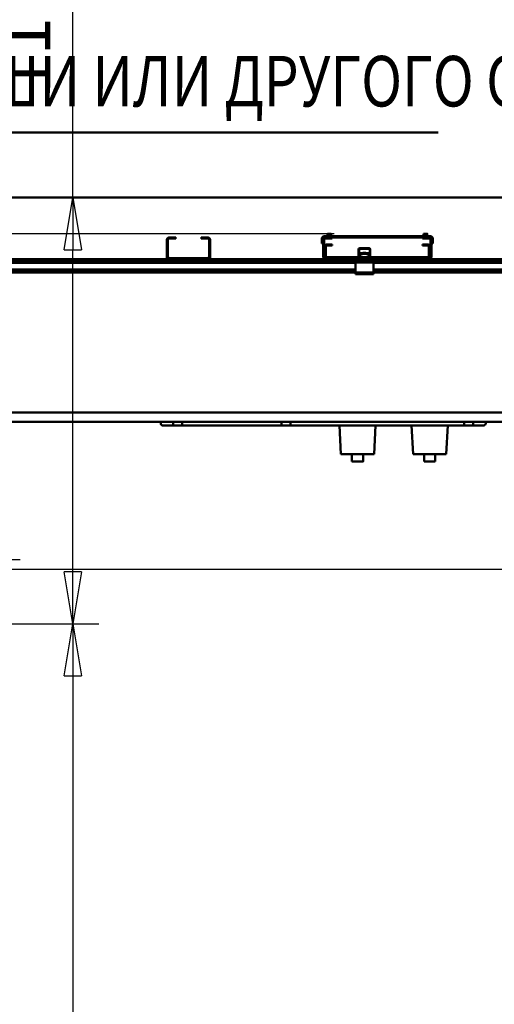
# Model space of a CAD drawing. Units: millimetres. Extents: x 0 to 25393, y 0 to 16800.
# Drawn here: x 9662 to 10977, y 11136 to 13859 of the extents above; entities that cross this region are included whole.
import ezdxf
from ezdxf.enums import TextEntityAlignment as Align

# ---------------------------------------------------------------- set-up
doc = ezdxf.new("R2010")
doc.units = ezdxf.units.MM
doc.header["$MEASUREMENT"] = 0
for name, color, linetype, lineweight in [('(1) Shape lines', 7, 'Continuous', 35), ('(4) Texts', 7, 'Continuous', 35), ('(6) Dimensions', 7, 'Continuous', 35)]:
    doc.layers.add(name, color=color, linetype=linetype, lineweight=lineweight)
doc.styles.add('Arial', font='ARIAL.TTF')
doc.dimstyles.new('Vertex Style', dxfattribs={"dimscale": 40, "dimtxt": 0.18, "dimasz": 3.6, "dimexe": 1.8, "dimexo": 0.0625, "dimgap": 1.7, "dimtad": 1, "dimdec": 1, "dimdsep": 46, "dimtxsty": 'Arial', "dimblk1": 'CLOSED', "dimblk2": 'CLOSED', "dimsah": 1, "dimcen": 0.09, "dimdle": 1.8, "dimclrd": 9, "dimclre": 9, "dimadec": 1, "dimazin": 2, "dimtfac": 0.65, "dimtdec": 4, "dimtmove": 0, "dimatfit": 3, "dimfxl": 0, "dimtolj": 1, "dimtzin": 0, "dimlwd": 25, "dimlwe": 25, "dimarcsym": 0})

# ---------------------------------------------------------------- blocks, each defined once
blk = doc.blocks.new('_Closed')
at = {"color": 0, "linetype": 'ByBlock', "lineweight": -2}
for p, q in [((-1, 0.166667), (0, 0)), ((-1, 0.166667), (-1, -0.166667)), ((0, 0), (-1, -0.166667)), ((0, 0), (-1, 0))]:
    blk.add_line(p, q, dxfattribs=at)
blk = doc.blocks.new('*D48')
at = {"layer": '(6) Dimensions', "color": 9, "lineweight": 25}
for p, q in [((9255, 12187.9), (9882, 12187.9)), ((9810, 12043.9), (9810, 8956)), ((9373, 8812), (9882, 8812))]:
    blk.add_line(p, q, dxfattribs=at)
at = {"layer": 'Defpoints', "color": 0}
for p in [(9135, 12187.9), (9253, 8812), (9810, 8812)]:
    blk.add_point(p, dxfattribs=at)
at = {"layer": '(6) Dimensions', "color": 9, "lineweight": 25, "xscale": 144, "yscale": 144, "zscale": 144}
for p, rotation in [((9810, 12187.9), 90), ((9810, 8812), 270)]:
    blk.add_blockref('_Closed', p, dxfattribs=dict(at, rotation=rotation))
at = {"layer": '(6) Dimensions', "color": 0, "lineweight": 35, "insert": (9677.3, 10412), "char_height": 140, "attachment_point": 5, "rotation": 90, "style": 'Arial'}
blk.add_mtext('\\A1;6000', dxfattribs=at)
blk = doc.blocks.new('*D49')
at = {"layer": '(6) Dimensions', "color": 9, "lineweight": 25}
for p, q in [((9810, 13366.9), (9810, 14129.5)), ((11946, 13366.9), (9738, 13366.9)), ((9810, 12331.9), (9810, 13222.9)), ((9255, 12187.9), (9882, 12187.9))]:
    blk.add_line(p, q, dxfattribs=at)
at = {"layer": 'Defpoints', "color": 0}
for p in [(9809, 13366.9), (12066, 13366.9), (9135, 12187.9)]:
    blk.add_point(p, dxfattribs=at)
at = {"layer": '(6) Dimensions', "color": 9, "lineweight": 25, "xscale": 144, "yscale": 144, "zscale": 144}
for p, rotation in [((9810, 13366.9), 90), ((9810, 12187.9), 270)]:
    blk.add_blockref('_Closed', p, dxfattribs=dict(at, rotation=rotation))
at = {"layer": '(6) Dimensions', "color": 0, "lineweight": 35, "insert": (9677.3, 13865.9), "char_height": 140, "attachment_point": 5, "rotation": 90, "style": 'Arial'}
blk.add_mtext('\\A1;1179', dxfattribs=at)
blk = doc.blocks.new('*D60')
at = {"layer": '(6) Dimensions', "color": 9, "lineweight": 25}
for p, q in [((8920, 12365.8), (9664, 12365.8)), ((9592, 12221.8), (9592, 8556)), ((11740, 8412), (9520, 8412))]:
    blk.add_line(p, q, dxfattribs=at)
at = {"layer": 'Defpoints', "color": 0}
for p in [(8800, 12365.8), (9592, 8412), (11860, 8412)]:
    blk.add_point(p, dxfattribs=at)
at = {"layer": '(6) Dimensions', "color": 9, "lineweight": 25, "xscale": 144, "yscale": 144, "zscale": 144}
for p, rotation in [((9592, 12365.8), 90), ((9592, 8412), 270)]:
    blk.add_blockref('_Closed', p, dxfattribs=dict(at, rotation=rotation))
at = {"layer": '(6) Dimensions', "color": 0, "lineweight": 35, "insert": (9482.7, 10412.9), "char_height": 100, "attachment_point": 5, "rotation": 90, "style": 'Arial'}
blk.add_mtext('\\A1;6178 (MIN. 500 mm SAFETY GAP)', dxfattribs=at)
blk = doc.blocks.new('*D61')
at = {"layer": '(6) Dimensions', "color": 9, "lineweight": 25}
for p, q in [((9135, 12067.9), (9135, 9740)), ((9253, 8932), (9253, 9884)), ((8991, 9812), (8847, 9812)), ((9253, 9812), (9135, 9812)), ((9253, 9812), (9959.6, 9812)), ((9397, 9812), (9541, 9812))]:
    blk.add_line(p, q, dxfattribs=at)
at = {"layer": 'Defpoints', "color": 0}
for p in [(9135, 12187.9), (9135, 9812), (9253, 8812)]:
    blk.add_point(p, dxfattribs=at)
at = {"layer": '(6) Dimensions', "color": 9, "lineweight": 25, "xscale": 144, "yscale": 144, "zscale": 144}
blk.add_blockref('_Closed', (9135, 9812), dxfattribs=at)
at = {"layer": '(6) Dimensions', "color": 9, "lineweight": 25, "xscale": 144, "yscale": 144, "zscale": 144, "rotation": 180}
blk.add_blockref('_Closed', (9253, 9812), dxfattribs=at)
at = {"layer": '(6) Dimensions', "color": 0, "lineweight": 35, "insert": (9750.3, 9944.7), "char_height": 140, "attachment_point": 5, "style": 'Arial'}
blk.add_mtext('\\A1;118', dxfattribs=at)
blk = doc.blocks.new('*D65')
at = {"layer": '(6) Dimensions', "color": 9, "lineweight": 25}
for p, q in [((3604, 13366.9), (3604, 14185.8)), ((3604, 13510.9), (3604, 13654.9)), ((4240, 13366.9), (3532, 13366.9)), ((3604, 13366.9), (3604, 13266.9)), ((10532.9, 13266.9), (3532, 13266.9)), ((3604, 13122.9), (3604, 12978.9))]:
    blk.add_line(p, q, dxfattribs=at)
at = {"layer": 'Defpoints', "color": 0}
for p in [(4360, 13366.9), (3603.1, 13266.9), (10652.9, 13266.9)]:
    blk.add_point(p, dxfattribs=at)
at = {"layer": '(6) Dimensions', "color": 9, "lineweight": 25, "xscale": 144, "yscale": 144, "zscale": 144}
for p, rotation in [((3604, 13366.9), 270), ((3604, 13266.9), 90)]:
    blk.add_blockref('_Closed', p, dxfattribs=dict(at, rotation=rotation))
at = {"layer": '(6) Dimensions', "color": 0, "lineweight": 35, "insert": (3471.3, 13976.9), "char_height": 140, "attachment_point": 5, "rotation": 90, "style": 'Arial'}
blk.add_mtext('\\A1;100', dxfattribs=at)
blk = doc.blocks.new('*D66')
at = {"layer": '(6) Dimensions', "color": 9, "lineweight": 25}
for p, q in [((10532.9, 13266.9), (3532, 13266.9)), ((3604, 12895.9), (3604, 13122.9)), ((4240, 12751.9), (3532, 12751.9))]:
    blk.add_line(p, q, dxfattribs=at)
at = {"layer": 'Defpoints', "color": 0}
for p in [(3604, 13266.9), (10652.9, 13266.9), (4360, 12751.9)]:
    blk.add_point(p, dxfattribs=at)
at = {"layer": '(6) Dimensions', "color": 9, "lineweight": 25, "xscale": 144, "yscale": 144, "zscale": 144}
for p, rotation in [((3604, 13266.9), 90), ((3604, 12751.9), 270)]:
    blk.add_blockref('_Closed', p, dxfattribs=dict(at, rotation=rotation))
at = {"layer": '(6) Dimensions', "color": 0, "lineweight": 35, "insert": (3471.3, 13009.4), "char_height": 140, "attachment_point": 5, "rotation": 90, "style": 'Arial'}
blk.add_mtext('\\A1;515', dxfattribs=at)
blk = doc.blocks.new('*D70')
at = {"layer": '(6) Dimensions', "color": 9, "lineweight": 25}
for p, q in [((9088, 12338.9), (11140, 12338.9)), ((11068, 8556), (11068, 12194.9)), ((11740, 8412), (10996, 8412))]:
    blk.add_line(p, q, dxfattribs=at)
at = {"layer": 'Defpoints', "color": 0}
for p in [(8968, 12338.9), (11068, 12338.9), (11860, 8412)]:
    blk.add_point(p, dxfattribs=at)
at = {"layer": '(6) Dimensions', "color": 9, "lineweight": 25, "xscale": 144, "yscale": 144, "zscale": 144}
for p, rotation in [((11068, 12338.9), 90), ((11068, 8412), 270)]:
    blk.add_blockref('_Closed', p, dxfattribs=dict(at, rotation=rotation))
at = {"layer": '(6) Dimensions', "color": 0, "lineweight": 35, "insert": (10935.3, 10902.9), "char_height": 140, "attachment_point": 5, "rotation": 90, "style": 'Arial'}
blk.add_mtext('\\A1;6151', dxfattribs=at)
blk = doc.blocks.new('*D71')
at = {"layer": '(6) Dimensions', "color": 9, "lineweight": 25}
for p, q in [((11860, 12871.9), (11860, 14138.9)), ((12066, 13486.9), (12066, 14138.9)), ((11860, 14066.9), (10594, 14066.9)), ((11716, 14066.9), (11572, 14066.9)), ((12066, 14066.9), (11860, 14066.9)), ((12210, 14066.9), (12354, 14066.9))]:
    blk.add_line(p, q, dxfattribs=at)
at = {"layer": 'Defpoints', "color": 0}
for p in [(11860, 14066.9), (12066, 13366.9), (11860, 12751.9)]:
    blk.add_point(p, dxfattribs=at)
at = {"layer": '(6) Dimensions', "color": 9, "lineweight": 25, "xscale": 144, "yscale": 144, "zscale": 144}
blk.add_blockref('_Closed', (11860, 14066.9), dxfattribs=at)
at = {"layer": '(6) Dimensions', "color": 9, "lineweight": 25, "xscale": 144, "yscale": 144, "zscale": 144, "rotation": 180}
blk.add_blockref('_Closed', (12066, 14066.9), dxfattribs=at)
at = {"layer": '(6) Dimensions', "color": 0, "lineweight": 35, "insert": (11083, 14199.6), "char_height": 140, "attachment_point": 5, "style": 'Arial'}
blk.add_mtext('\\A1;МИН. 206', dxfattribs=at)
blk = doc.blocks.new('*D72')
at = {"layer": '(6) Dimensions', "color": 9, "lineweight": 25}
for p, q in [((4360, 13486.9), (4360, 14438.9)), ((11860, 13486.9), (11860, 14438.9)), ((4504, 14366.9), (11716, 14366.9))]:
    blk.add_line(p, q, dxfattribs=at)
at = {"layer": 'Defpoints', "color": 0}
for p in [(11860, 14366.9), (4360, 13366.9), (11860, 13366.9)]:
    blk.add_point(p, dxfattribs=at)
at = {"layer": '(6) Dimensions', "color": 9, "lineweight": 25, "xscale": 144, "yscale": 144, "zscale": 144, "rotation": 180}
blk.add_blockref('_Closed', (4360, 14366.9), dxfattribs=at)
at = {"layer": '(6) Dimensions', "color": 9, "lineweight": 25, "xscale": 144, "yscale": 144, "zscale": 144}
blk.add_blockref('_Closed', (11860, 14366.9), dxfattribs=at)
at = {"layer": '(6) Dimensions', "color": 0, "lineweight": 35, "insert": (8110, 14500.5), "char_height": 140, "attachment_point": 5, "style": 'Arial'}
blk.add_mtext('\\A1;ПРОЛЕТ 7500', dxfattribs=at)
blk = doc.blocks.new('MACRO_10_80b3e5e2-fceb-4c1d-ac4f-f898d17d171d')
at = {"layer": '(1) Shape lines', "color": 7, "linetype": 'Continuous', "lineweight": 50, "ltscale": 120}
for p, q in [((0, 4955.1), (-7912.2, 4955.1)), ((-0.1, 4955), (-7912.1, 4955)), ((-1551.2, 4848), (-1551.2, 4855)), ((-1551.2, 4848), (-1551.2, 4855)), ((-1541.2, 4855), (-1541.2, 4848)), ((-1541.2, 4855), (-1541.2, 4848)), ((-1285.2, 4848), (-1285.2, 4855)), ((-1285.2, 4848), (-1285.2, 4855)), ((-1275.2, 4855), (-1275.2, 4855)), ((-1275.2, 4855), (-1275.2, 4848)), ((-1275.2, 4855), (-1275.2, 4848)), ((-1996.2, 4828), (-1996.2, 4838)), ((-1996.2, 4808), (-1996.2, 4828)), ((-1993.2, 4828), (-1996.2, 4828)), ((-1993.2, 4838), (-1993.2, 4828)), ((-1993.2, 4828), (-1993.2, 4808)), ((-1989.2, 4845), (-1971.2, 4845)), ((-1971.2, 4842), (-1989.2, 4842)), ((-1971.2, 4845), (-1971.2, 4842)), ((-1901.2, 4842), (-1901.2, 4845)), ((-1901.2, 4845), (-1883.2, 4845)), ((-1883.2, 4842), (-1901.2, 4842)), ((-1879.2, 4828), (-1879.2, 4838)), ((-1879.2, 4808), (-1879.2, 4828)), ((-1876.2, 4828), (-1879.2, 4828)), ((-1876.2, 4838), (-1876.2, 4828)), ((-1876.2, 4828), (-1876.2, 4808)), ((-1567.2, 4841), (-1567.2, 4828)), ((-1564.2, 4828), (-1567.2, 4828)), ((-1564.2, 4841), (-1564.2, 4828)), ((-1563.2, 4827), (-1563.2, 4838)), ((-1563.2, 4827), (-1563.2, 4807)), ((-1560.2, 4827), (-1563.2, 4827)), ((-1266.2, 4848), (-1560.2, 4848)), ((-1556.2, 4845), (-1560.2, 4845)), ((-1560.2, 4838), (-1560.2, 4827)), ((-1560.2, 4807), (-1560.2, 4827)), ((-1555.7, 4822), (-1557.9, 4822)), ((-1556.2, 4845), (-1548.2, 4845)), ((-1548.2, 4842), (-1556.2, 4842)), ((-1553.7, 4825), (-1548.2, 4825)), ((-1548.2, 4823), (-1553.7, 4823)), ((-1538.2, 4845), (-1548.2, 4845)), ((-1548.2, 4845), (-1548.2, 4842)), ((-1548.2, 4842), (-1538.2, 4842)), ((-1538.2, 4825), (-1548.2, 4825)), ((-1548.2, 4825), (-1548.2, 4823)), ((-1548.2, 4823), (-1538.2, 4823)), ((-1538.2, 4842), (-1538.2, 4845)), ((-1288.2, 4845), (-1538.2, 4845)), ((-1538.2, 4823), (-1538.2, 4825)), ((-1288.2, 4845), (-1288.2, 4842)), ((-1278.2, 4845), (-1288.2, 4845)), ((-1288.2, 4842), (-1278.2, 4842)), ((-1288.2, 4825), (-1288.2, 4823)), ((-1278.2, 4825), (-1288.2, 4825)), ((-1288.2, 4823), (-1278.2, 4823)), ((-1278.2, 4842), (-1278.2, 4845)), ((-1278.2, 4845), (-1270.2, 4845)), ((-1270.2, 4842), (-1278.2, 4842)), ((-1278.2, 4823), (-1278.2, 4825)), ((-1278.2, 4825), (-1272.7, 4825)), ((-1272.7, 4823), (-1278.2, 4823)), ((-1268.5, 4822), (-1270.7, 4822)), ((-1266.2, 4845), (-1270.2, 4845)), ((-1266.2, 4827), (-1266.2, 4838)), ((-1266.2, 4827), (-1266.2, 4807)), ((-1263.2, 4827), (-1266.2, 4827)), ((-1263.2, 4838), (-1263.2, 4827)), ((-1263.2, 4807), (-1263.2, 4827)), ((-1262.2, 4828), (-1262.2, 4841)), ((-1262.2, 4828), (-1259.2, 4828)), ((-1259.2, 4828), (-1259.2, 4841)), ((-1996.2, 4792), (-1996.2, 4808)), ((-1993.2, 4808), (-1996.2, 4808)), ((-1993.2, 4808), (-1993.2, 4792)), ((-1879.2, 4792), (-1879.2, 4808)), ((-1876.2, 4808), (-1879.2, 4808)), ((-1876.2, 4808), (-1876.2, 4792)), ((-1563.2, 4807), (-1563.2, 4797)), ((-1560.2, 4807), (-1563.2, 4807)), ((-1563.2, 4797), (-1560.2, 4797)), ((-1563.2, 4792), (-1563.2, 4797)), ((-1560.2, 4797), (-1560.2, 4807)), ((-1560.2, 4797), (-1560.2, 4792)), ((-1558.2, 4812), (-1558.2, 4820.5)), ((-1556.2, 4812), (-1558.2, 4812)), ((-1558.2, 4812), (-1558.2, 4802)), ((-1558.2, 4792.5), (-1558.2, 4802)), ((-1558.2, 4802), (-1556.2, 4802)), ((-1556.2, 4820.5), (-1556.2, 4812)), ((-1556.2, 4802), (-1556.2, 4812)), ((-1556.2, 4802), (-1556.2, 4792.5)), ((-1465, 4793.3), (-1465, 4812)), ((-1463.5, 4813), (-1463.5, 4793.2)), ((-1435, 4813.5), (-1463, 4813.5)), ((-1462, 4815), (-1436, 4815)), ((-1461.5, 4801.7), (-1436.5, 4801.7)), ((-1461.5, 4801.7), (-1461.5, 4799.3)), ((-1461.5, 4799.3), (-1461.5, 4792.1)), ((-1461.5, 4799.3), (-1436.5, 4799.3)), ((-1453, 4801.7), (-1453, 4801.9)), ((-1453, 4801.7), (-1453, 4801.9)), ((-1445, 4801.9), (-1445, 4801.7)), ((-1445, 4801.9), (-1445, 4801.7)), ((-1436.5, 4799.3), (-1436.5, 4801.7)), ((-1436.5, 4792.1), (-1436.5, 4799.3)), ((-1434.5, 4793.2), (-1434.5, 4813)), ((-1433, 4812), (-1433, 4793.3)), ((-1270.2, 4812), (-1270.2, 4820.5)), ((-1268.2, 4812), (-1270.2, 4812)), ((-1270.2, 4812), (-1270.2, 4802)), ((-1270.2, 4802), (-1268.2, 4802)), ((-1270.2, 4792.5), (-1270.2, 4802)), ((-1268.2, 4812), (-1268.2, 4820.5)), ((-1268.2, 4802), (-1268.2, 4812)), ((-1268.2, 4802), (-1268.2, 4792.5)), ((-1266.2, 4807), (-1266.2, 4797)), ((-1263.2, 4807), (-1266.2, 4807)), ((-1266.2, 4792), (-1266.2, 4797)), ((-1266.2, 4797), (-1263.2, 4797)), ((-1263.2, 4797), (-1263.2, 4807)), ((-1263.2, 4797), (-1263.2, 4792)), ((-1989.2, 4785), (-2829, 4785)), ((-1474, 4778), (-2824, 4778)), ((-1474, 4775), (-2824, 4775)), ((-1994.9, 4788), (-1989.2, 4788)), ((-1989.2, 4788), (-1883.2, 4788)), ((-1883.2, 4785), (-1989.2, 4785)), ((-1883.2, 4788), (-1877.5, 4788)), ((-1556.2, 4785), (-1883.2, 4785)), ((-1556.2, 4788), (-1553.7, 4788)), ((-1469, 4785), (-1556.2, 4785)), ((-1553.7, 4790), (-1272.7, 4790)), ((-1272.7, 4788), (-1553.7, 4788)), ((-1471.5, 4781), (-1474, 4781)), ((-1474, 4781), (-1474, 4776)), ((-1424, 4776), (-1474, 4776)), ((-1474, 4776), (-1474, 4748)), ((-1471.5, 4781), (-1469, 4783.5)), ((-1469, 4781), (-1471.5, 4781)), ((-1460.1, 4785), (-1469, 4785)), ((-1469, 4781), (-1469, 4785)), ((-1429, 4781), (-1469, 4781)), ((-1462.9, 4787), (-1464.8, 4792.2)), ((-1463.5, 4793.1), (-1461.2, 4786.8)), ((-1461.5, 4792.1), (-1458, 4792.1)), ((-1461.5, 4790), (-1461.5, 4792.1)), ((-1460.7, 4786.5), (-1455, 4786.5)), ((-1455, 4785), (-1460.1, 4785)), ((-1455, 4786.5), (-1455, 4785)), ((-1443, 4785), (-1455, 4785)), ((-1443, 4785), (-1443, 4786.5)), ((-1443, 4786.5), (-1437.3, 4786.5)), ((-1437.9, 4785), (-1443, 4785)), ((-1440, 4792.1), (-1436.5, 4792.1)), ((-1429, 4785), (-1437.9, 4785)), ((-1436.8, 4786.8), (-1434.5, 4793.1)), ((-1436.5, 4790), (-1436.5, 4792.1)), ((-1433.2, 4792.2), (-1435.1, 4787)), ((-1429, 4781), (-1429, 4785)), ((-1270.2, 4785), (-1429, 4785)), ((-1429, 4783.5), (-1426.5, 4781)), ((-1426.5, 4781), (-1429, 4781)), ((-1424, 4781), (-1426.5, 4781)), ((-1424, 4781), (-1424, 4776)), ((-888.2, 4778), (-1424, 4778)), ((-1424, 4748), (-1424, 4776)), ((-888.2, 4775), (-1424, 4775)), ((-1272.7, 4788), (-1270.2, 4788)), ((-883.2, 4785), (-1270.2, 4785)), ((-1474, 4756.3), (-2824, 4756.3)), ((-1474, 4755.2), (-2824, 4755.2)), ((-1474, 4750), (-2824, 4750)), ((-1474, 4748), (-2824, 4748)), ((-1424, 4748), (-1474, 4748)), ((-1474, 4748), (-1474, 4743)), ((-1424, 4743), (-1474, 4743)), ((-888.2, 4756.3), (-1424, 4756.3)), ((-888.2, 4755.2), (-1424, 4755.2)), ((-888.2, 4750), (-1424, 4750)), ((-1424, 4748), (-1424, 4743)), ((-888.2, 4748), (-1424, 4748)), ((-456.1, 4361), (-2509.1, 4361)), ((-2509.1, 4335), (-456.1, 4335)), ((-2013.2, 4330), (-2013.2, 4335)), ((-1978.7, 4325), (-1978.7, 4335)), ((-1953.7, 4335), (-1953.7, 4325)), ((-1678.7, 4325), (-1678.7, 4335)), ((-1653.7, 4335), (-1653.7, 4325)), ((-1172.7, 4335), (-1172.7, 4325)), ((-1147.7, 4325), (-1147.7, 4335)), ((-1113.2, 4330), (-1113.2, 4335)), ((-1978.7, 4325), (-2008.2, 4325)), ((-1953.7, 4325), (-1978.7, 4325)), ((-1678.7, 4325), (-1953.7, 4325)), ((-1653.7, 4325), (-1678.7, 4325)), ((-1172.7, 4325), (-1653.7, 4325)), ((-1518.2, 4325), (-1514, 4245)), ((-1418.2, 4325), (-1422.4, 4245)), ((-1318.2, 4325), (-1314, 4245)), ((-1218.2, 4325), (-1222.4, 4245)), ((-1172.7, 4325), (-1147.7, 4325)), ((-1118.2, 4325), (-1147.7, 4325)), ((-1514, 4245), (-1422.4, 4245)), ((-1483.7, 4225), (-1483.7, 4245)), ((-1452.7, 4245), (-1452.7, 4225)), ((-1314, 4245), (-1222.4, 4245)), ((-1283.7, 4225), (-1283.7, 4245)), ((-1252.7, 4245), (-1252.7, 4225))]:
    blk.add_line(p, q, dxfattribs=at)
for points in [[(-1541.2, 4855), (-1541.2, 4855), (-1551.2, 4855)], [(-1285.2, 4855), (-1285.2, 4855), (-1285.2, 4855)], [(-1275.3, 4855), (-1275.2, 4855), (-1285.1, 4855)], [(-1445, 4801.9), (-1445, 4801.9), (-1453, 4801.9)], [(-1483.6, 4225), (-1452.7, 4225), (-1452.8, 4225)], [(-1283.7, 4225), (-1283.7, 4225), (-1252.7, 4225)]]:
    blk.add_lwpolyline(points, dxfattribs=at)
for centre, radius, start, end in [((-1989.2, 4838), 7, 90, 180), ((-1989.2, 4838), 4, 90, 180), ((-1883.2, 4838), 7, 0, 90), ((-1883.2, 4838), 4, 0, 90), ((-1560.2, 4841), 7, 90, 180), ((-1560.2, 4841), 4, 90, 180), ((-1556.2, 4838), 7, 90, 180), ((-1556.2, 4838), 4, 90, 180), ((-1553.7, 4820.5), 4.5, 160.5288, 180), ((-1553.7, 4820.5), 4.5, 90, 160.5288), ((-1553.7, 4820.5), 2.5, 143.1301, 180), ((-1553.7, 4820.5), 2.5, 90, 143.1301), ((-1272.7, 4820.5), 4.5, 19.4712, 90), ((-1272.7, 4820.5), 2.5, 36.8699, 90), ((-1272.7, 4820.5), 2.5, 0, 36.8699), ((-1270.2, 4838), 7, 0, 90), ((-1270.2, 4838), 4, 0, 90), ((-1272.7, 4820.5), 4.5, 0, 19.4712), ((-1266.2, 4841), 7, 0, 90), ((-1266.2, 4841), 4, 0, 90), ((-1462, 4812), 3, 90, 180), ((-1463, 4813), 0.5, 90, 180), ((-1436, 4812), 3, 0, 90), ((-1435, 4813), 0.5, 0, 90), ((-1989.2, 4792), 7, 180, 214.8499), ((-1989.2, 4792), 7, 214.8499, 270), ((-1989.2, 4792), 4, 180, 270), ((-1883.2, 4792), 4, 270, 0), ((-1883.2, 4792), 7, 270, 325.1501), ((-1883.2, 4792), 7, 325.1501, 0), ((-1556.2, 4792), 7, 180, 270), ((-1556.2, 4792), 4, 180, 270), ((-1553.7, 4792.5), 4.5, 180, 270), ((-1553.7, 4792.5), 2.5, 180, 270), ((-1462, 4793.3), 3, 180, 200), ((-1463, 4793.2), 0.5, 180, 200), ((-1460.1, 4788), 3, 200, 270), ((-1460.7, 4787), 0.5, 200, 270), ((-1437.9, 4788), 3, 270, 340), ((-1437.3, 4787), 0.5, 270, 340), ((-1435, 4793.2), 0.5, 340, 0), ((-1436, 4793.3), 3, 340, 0), ((-1272.7, 4792.5), 4.5, 270, 0), ((-1272.7, 4792.5), 2.5, 270, 0), ((-1270.2, 4792), 4, 270, 0), ((-1270.2, 4792), 7, 270, 0), ((-2008.2, 4330), 5, 180, 270), ((-1118.2, 4330), 5, 270, 0)]:
    blk.add_arc(centre, radius, start, end, dxfattribs=at)
for centre, start_param, end_param in [((-1458, 4787.4), 0.592918, 1.570796), ((-1440, 4787.4), 1.570796, 2.548674)]:
    blk.add_ellipse(centre, major_axis=(5, 0), ratio=0.953422, start_param=start_param, end_param=end_param, dxfattribs=at)
blk = doc.blocks.new('GROUP_1_88f3395d-d060-4752-9753-d0fe8d9eca6b')
at = {"layer": '(1) Shape lines', "color": 7, "linetype": 'Continuous', "lineweight": 50, "ltscale": 120}
blk.add_line((8000.4, 13547.3), (10821.2, 13547.3), dxfattribs=at)
at = {"layer": '(4) Texts', "color": 9, "lineweight": 35, "style": 'Arial', "width": 0.8}
blk.add_text('НИЖНЯЯ ТОЧКА КРЫШИ ИЛИ ДРУГОГО ОБОРУДОВАНИЯ (ОСВЕЩЕНИЕ И Т.П.)', height=140, dxfattribs=at).set_placement((8000.4, 13575.3), align=Align.BOTTOM_LEFT)

msp = doc.modelspace()

# ---------------------------------------------------------------- block references
at = {"color": 7, "linetype": 'ByBlock'}
msp.add_blockref('GROUP_1_88f3395d-d060-4752-9753-d0fe8d9eca6b', (0, 0), dxfattribs=at)
at = {"color": 7, "linetype": 'ByBlock', "rotation": 360}
msp.add_blockref('MACRO_10_80b3e5e2-fceb-4c1d-ac4f-f898d17d171d', (12066.1, 8411.9), dxfattribs=at)

# ---------------------------------------------------------------- dimensions: what is measured, and where the dimension line sits
at = {"layer": '(6) Dimensions', "color": 7, "lineweight": 35}
for base, p1, p2, override, picture, middle in [((11860, 14366.9), (4360, 13366.9), (11860, 13366.9), {"dimtxt": 3.5, "dimexo": 3, "dimgap": 1.53125, "dimdec": 0, "dimpost": 'ПРОЛЕТ <>', "dimtxsty": 'Arial', "dimcen": 0}, '*D72', (8110, 14366.9)), ((11860, 14066.9), (12066, 13366.9), (11860, 12751.9), {"dimtxt": 3.5, "dimexo": 3, "dimgap": 1.53125, "dimdec": 0, "dimpost": 'МИН. <>', "dimtxsty": 'Arial', "dimcen": 0}, '*D71', (11082.98, 14066.9)), ((9135, 9812), (9253, 8812), (9135, 12187.9), {"dimtxt": 3.5, "dimexo": 3, "dimgap": 1.53125, "dimdec": 0, "dimtxsty": 'Arial', "dimcen": 0}, '*D61', (9750.3, 9812))]:
    dim = msp.add_linear_dim(base=base, p1=p1, p2=p2, dimstyle='Vertex Style', override=override, dxfattribs=at)
    dim.commit()
    dim.dimension.update_dxf_attribs({"geometry": picture, "text_midpoint": middle, "dimtype": 160})
for base, p1, p2, override, picture, middle in [((3604, 13266.9), (4360, 13366.9), (10652.9, 13266.9), {"dimtxt": 3.5, "dimexo": 3, "dimgap": 1.53125, "dimdec": 0, "dimtxsty": 'Arial', "dimcen": 0}, '*D65', (3604, 13976.9)), ((9810, 13366.9), (9135, 12187.9), (12066, 13366.9), {"dimtxt": 3.5, "dimexo": 3, "dimgap": 1.53125, "dimdec": 0, "dimtxsty": 'Arial', "dimcen": 0}, '*D49', (9810, 13865.9)), ((3604, 13266.9), (4360, 12751.9), (10652.9, 13266.9), {"dimtxt": 3.5, "dimexo": 3, "dimgap": 1.53125, "dimdec": 0, "dimtxsty": 'Arial', "dimcen": 0}, '*D66', (3604, 13009.4)), ((9592, 8412), (8800, 12365.79), (11860, 8412), {"dimtxt": 2.5, "dimexo": 3, "dimgap": 1.09375, "dimdec": 0, "dimlfac": 1.56255, "dimpost": '<> (MIN. 500 mm SAFETY GAP)', "dimtxsty": 'Arial', "dimcen": 0}, '*D60', (9592, 10412.89)), ((11068, 12338.9), (11860, 8412), (8968, 12338.9), {"dimtxt": 3.5, "dimexo": 3, "dimgap": 1.53125, "dimdec": 0, "dimlfac": 1.566376, "dimtxsty": 'Arial', "dimcen": 0}, '*D70', (11068, 10902.87)), ((9810, 8812), (9135, 12187.9), (9253, 8812), {"dimtxt": 3.5, "dimexo": 3, "dimgap": 1.53125, "dimdec": 0, "dimlfac": 1.777304, "dimtxsty": 'Arial', "dimcen": 0}, '*D48', (9810, 10412))]:
    dim = msp.add_linear_dim(base=base, p1=p1, p2=p2, angle=90, dimstyle='Vertex Style', override=override, dxfattribs=at)
    dim.commit()
    dim.dimension.update_dxf_attribs({"geometry": picture, "text_midpoint": middle, "dimtype": 160})

doc.saveas('drawing.dxf')
